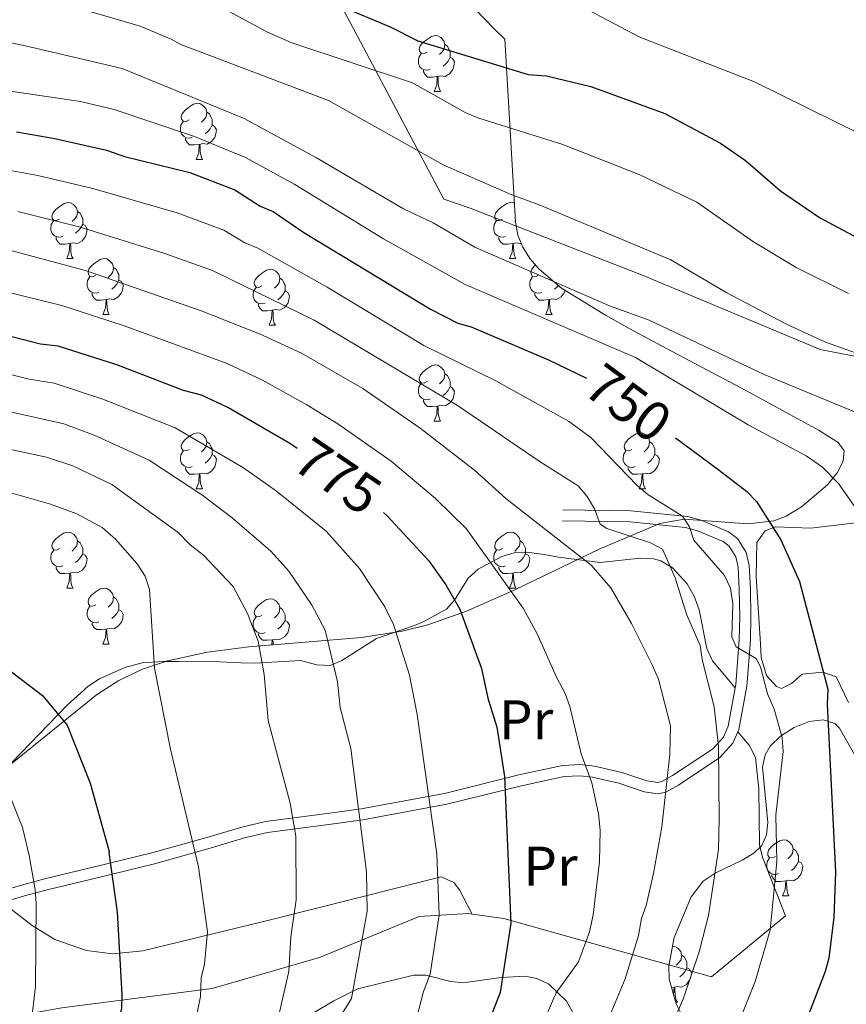
# Model space of a CAD drawing. Units: metres. Extents: x 623005 to 627514, y 768681 to 771733.
# Drawn here: x 625177 to 625325, y 770262 to 770439 of the extents above; entities that cross this region are included whole.
import ezdxf
from ezdxf.enums import TextEntityAlignment as Align

# ---------------------------------------------------------------- set-up
doc = ezdxf.new("R2010")
doc.units = ezdxf.units.M
doc.header["$MEASUREMENT"] = 0
doc.linetypes.add('DGN Style 3', pattern=[78.573782, 56.12413, -22.449652])
for name, color, linetype, lineweight in [('Carátula', 7, 'Continuous', 0), ('Edificios construcciones cerramientos', 7, 'Continuous', 0), ('Elementos auxiliares', 7, 'Continuous', 0), ('Entidades rústicas y varios', 7, 'Continuous', 0), ('Relieve y altimetría', 7, 'Continuous', 0), ('Textos de rotulación', 7, 'Continuous', 0), ('Viales y ferrocarril', 7, 'Continuous', 0)]:
    doc.layers.add(name, color=color, linetype=linetype, lineweight=lineweight)
doc.styles.add('Style-Arial Narrow', font='txt')
doc.styles.add('Style-ariali', font='ariali.shx', dxfattribs={"bigfont": 'arialibig.shx'})

msp = doc.modelspace()

# ---------------------------------------------------------------- linework, layer by layer
at = {"layer": 'Carátula', "color": 7, "linetype": 'Continuous', "lineweight": 0}
msp.add_3dface([(623060.037, 768681.194), (627514.279, 768763.036), (627459.717, 771732.544), (623005.475, 771650.702)], dxfattribs=at)
at = {"layer": 'Edificios construcciones cerramientos', "color": 250, "linetype": 'Continuous', "lineweight": 0, "ltscale": 0.5}
for points in [[(625354.461, 770372.883, 733.058), (625320.397, 770379.451, 734.936), (625288.703, 770392.728, 736.549), (625257.711, 770404.784, 737.516), (625253.018, 770406.394, 737.516), (625238.089, 770434.565, 730.803), (625226.495, 770456.236, 724.257), (625187.265, 770476.094, 720.984), (625157.618, 770490.22, 720.33)], [(625258.101, 770278.37, 777.68), (625257.394, 770278.469, 777.824), (625248.592, 770277.951, 781.694), (625230.73, 770270.591, 786.853), (625211.498, 770265.043, 795.882), (625184.575, 770261.567, 804.588), (625173.961, 770259.68, 807.49), (625151.648, 770273.67, 812.972)], [(625314.201, 770278.025, 757.509), (625300.961, 770267.152, 761.701), (625263.756, 770277.581, 776.534), (625258.101, 770278.37, 777.68)]]:
    msp.add_polyline3d(points, dxfattribs=at)
at = {"layer": 'Elementos auxiliares', "color": 250, "linetype": 'Continuous', "lineweight": 0}
msp.add_3dface([(623941.04, 769091.22), (623899.06, 771404.79), (627290.76, 771467.1), (627333.89, 769153.56)], dxfattribs=at)
at = {"layer": 'Entidades rústicas y varios', "color": 92, "linetype": 'Continuous', "lineweight": 0, "flags": 128}
for points in [[(625249.994, 770432.693), (625249.464, 770432.428), (625248.934, 770432.483), (625248.669, 770432.853), (625248.614, 770433.278), (625248.774, 770433.798), (625249.254, 770434.393), (625249.889, 770434.923), (625250.789, 770435.508), (625251.534, 770435.668), (625251.959, 770435.613), (625252.489, 770435.298), (625253.019, 770434.713), (625253.179, 770434.073), (625253.069, 770433.223), (625252.644, 770432.693), (625252.224, 770432.268)], [(625253.179, 770434.073), (625253.654, 770433.758), (625253.969, 770433.118), (625254.129, 770432.798), (625254.129, 770432.218), (625254.129, 770431.793), (625253.759, 770431.103), (625253.339, 770430.623), (625252.859, 770430.203)], [(625250.579, 770429.613), (625250.154, 770429.453), (625249.569, 770429.513), (625249.094, 770429.723), (625248.669, 770430.148), (625248.454, 770430.733), (625248.454, 770431.153), (625248.509, 770431.738), (625248.934, 770432.428)], [(625254.129, 770431.793), (625254.584, 770431.543), (625254.929, 770430.928), (625254.819, 770430.203), (625254.609, 770429.563), (625254.024, 770428.823), (625253.229, 770428.343), (625252.379, 770428.448), (625251.949, 770428.318)], [(625251.839, 770428.318), (625250.949, 770428.233), (625250.104, 770428.233), (625249.679, 770428.663), (625249.359, 770429.138), (625249.359, 770429.453)], [(625251.294, 770425.633), (625251.729, 770426.793), (625251.839, 770428.318), (625251.949, 770428.318), (625251.984, 770427.733), (625252.019, 770427.048), (625252.089, 770426.433), (625252.204, 770426.033), (625252.419, 770425.633)], [(625251.294, 770425.633), (625252.419, 770425.633)], [(625207.358, 770420.553), (625206.828, 770420.288), (625206.298, 770420.343), (625206.033, 770420.713), (625205.978, 770421.138), (625206.138, 770421.658), (625206.618, 770422.253), (625207.253, 770422.783), (625208.153, 770423.368), (625208.898, 770423.528), (625209.323, 770423.473), (625209.853, 770423.158), (625210.383, 770422.573), (625210.543, 770421.933), (625210.433, 770421.083), (625210.008, 770420.553), (625209.588, 770420.128)], [(625210.543, 770421.933), (625211.018, 770421.618), (625211.333, 770420.978), (625211.493, 770420.658), (625211.493, 770420.078), (625211.493, 770419.653), (625211.123, 770418.963), (625210.703, 770418.483), (625210.223, 770418.063)], [(625207.943, 770417.473), (625207.518, 770417.313), (625206.933, 770417.373), (625206.458, 770417.583), (625206.033, 770418.008), (625205.818, 770418.593), (625205.818, 770419.013), (625205.873, 770419.598), (625206.298, 770420.288)], [(625211.493, 770419.653), (625211.948, 770419.403), (625212.293, 770418.788), (625212.183, 770418.063), (625211.973, 770417.423), (625211.388, 770416.683), (625210.593, 770416.203), (625209.743, 770416.308), (625209.313, 770416.178)], [(625209.203, 770416.178), (625208.313, 770416.093), (625207.468, 770416.093), (625207.043, 770416.523), (625206.723, 770416.998), (625206.723, 770417.313)], [(625208.658, 770413.493), (625209.093, 770414.653), (625209.203, 770416.178), (625209.313, 770416.178), (625209.348, 770415.593), (625209.383, 770414.908), (625209.453, 770414.293), (625209.568, 770413.893), (625209.783, 770413.493)], [(625208.658, 770413.493), (625209.783, 770413.493)], [(625184.17, 770402.784), (625183.64, 770402.519), (625183.11, 770402.574), (625182.845, 770402.944), (625182.79, 770403.369), (625182.95, 770403.889), (625183.43, 770404.484), (625184.065, 770405.014), (625184.965, 770405.599), (625185.71, 770405.759), (625186.135, 770405.704), (625186.665, 770405.389), (625187.195, 770404.804), (625187.355, 770404.164), (625187.245, 770403.314), (625186.82, 770402.784), (625186.4, 770402.359)], [(625263.497, 770402.784), (625262.967, 770402.519), (625262.437, 770402.574), (625262.172, 770402.944), (625262.117, 770403.369), (625262.277, 770403.889), (625262.757, 770404.484), (625263.392, 770405.014), (625264.292, 770405.599), (625265.037, 770405.759), (625265.462, 770405.704), (625265.642, 770405.597)], [(625187.355, 770404.164), (625187.83, 770403.849), (625188.145, 770403.209), (625188.305, 770402.889), (625188.305, 770402.309), (625188.305, 770401.884), (625187.935, 770401.194), (625187.515, 770400.714), (625187.035, 770400.294)], [(625184.755, 770399.704), (625184.33, 770399.544), (625183.745, 770399.604), (625183.27, 770399.814), (625182.845, 770400.239), (625182.63, 770400.824), (625182.63, 770401.244), (625182.685, 770401.829), (625183.11, 770402.519)], [(625188.305, 770401.884), (625188.76, 770401.634), (625189.105, 770401.019), (625188.995, 770400.294), (625188.785, 770399.654), (625188.2, 770398.914), (625187.405, 770398.434), (625186.555, 770398.539), (625186.125, 770398.409)], [(625264.082, 770399.704), (625263.657, 770399.544), (625263.072, 770399.604), (625262.597, 770399.814), (625262.172, 770400.239), (625261.957, 770400.824), (625261.957, 770401.244), (625262.012, 770401.829), (625262.437, 770402.519)], [(625265.826, 770402.46), (625265.727, 770402.359)], [(625186.015, 770398.409), (625185.125, 770398.324), (625184.28, 770398.324), (625183.855, 770398.754), (625183.535, 770399.229), (625183.535, 770399.544)], [(625185.47, 770395.724), (625185.905, 770396.884), (625186.015, 770398.409), (625186.125, 770398.409), (625186.16, 770397.824), (625186.195, 770397.139), (625186.265, 770396.524), (625186.38, 770396.124), (625186.595, 770395.724)], [(625265.342, 770398.409), (625264.452, 770398.324), (625263.607, 770398.324), (625263.182, 770398.754), (625262.862, 770399.229), (625262.862, 770399.544)], [(625264.797, 770395.724), (625265.232, 770396.884), (625265.342, 770398.409), (625265.452, 770398.409), (625265.487, 770397.824), (625265.522, 770397.139), (625265.592, 770396.524), (625265.707, 770396.124), (625265.922, 770395.724)], [(625266.834, 770398.495), (625266.732, 770398.434), (625265.882, 770398.539), (625265.452, 770398.409)], [(625185.47, 770395.724), (625186.595, 770395.724)], [(625190.645, 770392.749), (625190.115, 770392.484), (625189.585, 770392.539), (625189.32, 770392.909), (625189.265, 770393.334), (625189.425, 770393.854), (625189.905, 770394.449), (625190.54, 770394.979), (625191.44, 770395.564), (625192.185, 770395.724), (625192.61, 770395.669), (625193.14, 770395.354), (625193.67, 770394.769), (625193.83, 770394.129), (625193.72, 770393.279), (625193.295, 770392.749), (625192.875, 770392.324)], [(625264.797, 770395.724), (625265.922, 770395.724)], [(625193.83, 770394.129), (625194.305, 770393.814), (625194.62, 770393.174), (625194.78, 770392.854), (625194.78, 770392.274), (625194.78, 770391.849), (625194.41, 770391.159), (625193.99, 770390.679), (625193.51, 770390.259)], [(625220.417, 770390.844), (625219.887, 770390.579), (625219.357, 770390.634), (625219.092, 770391.004), (625219.037, 770391.429), (625219.197, 770391.949), (625219.677, 770392.544), (625220.312, 770393.074), (625221.212, 770393.659), (625221.957, 770393.819), (625222.382, 770393.764), (625222.912, 770393.449), (625223.442, 770392.864), (625223.602, 770392.224), (625223.492, 770391.374), (625223.067, 770390.844), (625222.647, 770390.419)], [(625269.972, 770392.749), (625269.442, 770392.484), (625268.912, 770392.539), (625268.647, 770392.909), (625268.592, 770393.334), (625268.752, 770393.854), (625269.232, 770394.449), (625269.408, 770394.596)], [(625191.23, 770389.669), (625190.805, 770389.509), (625190.22, 770389.569), (625189.745, 770389.779), (625189.32, 770390.204), (625189.105, 770390.789), (625189.105, 770391.209), (625189.16, 770391.794), (625189.585, 770392.484)], [(625194.78, 770391.849), (625195.235, 770391.599), (625195.58, 770390.984), (625195.47, 770390.259), (625195.26, 770389.619), (625194.675, 770388.879), (625193.88, 770388.399), (625193.03, 770388.504), (625192.6, 770388.374)], [(625223.602, 770392.224), (625224.077, 770391.909), (625224.392, 770391.269), (625224.552, 770390.949), (625224.552, 770390.369), (625224.552, 770389.944), (625224.182, 770389.254), (625223.762, 770388.774), (625223.282, 770388.354)], [(625270.557, 770389.669), (625270.132, 770389.509), (625269.547, 770389.569), (625269.072, 770389.779), (625268.647, 770390.204), (625268.432, 770390.789), (625268.432, 770391.209), (625268.487, 770391.794), (625268.912, 770392.484)], [(625192.49, 770388.374), (625191.6, 770388.289), (625190.755, 770388.289), (625190.33, 770388.719), (625190.01, 770389.194), (625190.01, 770389.509)], [(625221.002, 770387.764), (625220.577, 770387.604), (625219.992, 770387.664), (625219.517, 770387.874), (625219.092, 770388.299), (625218.877, 770388.884), (625218.877, 770389.304), (625218.932, 770389.889), (625219.357, 770390.579)], [(625224.552, 770389.944), (625225.007, 770389.694), (625225.352, 770389.079), (625225.242, 770388.354), (625225.032, 770387.714), (625224.447, 770386.974), (625223.652, 770386.494), (625222.802, 770386.599), (625222.372, 770386.469)], [(625271.817, 770388.374), (625270.927, 770388.289), (625270.082, 770388.289), (625269.657, 770388.719), (625269.337, 770389.194), (625269.337, 770389.509)], [(625274.725, 770390.038), (625274.587, 770389.619), (625274.002, 770388.879), (625273.207, 770388.399), (625272.357, 770388.504), (625271.927, 770388.374)], [(625273.519, 770390.909), (625273.317, 770390.679), (625272.837, 770390.259)], [(625191.945, 770385.689), (625192.38, 770386.849), (625192.49, 770388.374), (625192.6, 770388.374), (625192.635, 770387.789), (625192.67, 770387.104), (625192.74, 770386.489), (625192.855, 770386.089), (625193.07, 770385.689)], [(625271.272, 770385.689), (625271.707, 770386.849), (625271.817, 770388.374), (625271.927, 770388.374), (625271.962, 770387.789), (625271.997, 770387.104), (625272.067, 770386.489), (625272.182, 770386.089), (625272.397, 770385.689)], [(625222.262, 770386.469), (625221.372, 770386.384), (625220.527, 770386.384), (625220.102, 770386.814), (625219.782, 770387.289), (625219.782, 770387.604)], [(625221.717, 770383.784), (625222.152, 770384.944), (625222.262, 770386.469), (625222.372, 770386.469), (625222.407, 770385.884), (625222.442, 770385.199), (625222.512, 770384.584), (625222.627, 770384.184), (625222.842, 770383.784)], [(625191.945, 770385.689), (625193.07, 770385.689)], [(625271.272, 770385.689), (625272.397, 770385.689)], [(625221.717, 770383.784), (625222.842, 770383.784)], [(625249.994, 770373.701), (625249.464, 770373.436), (625248.934, 770373.491), (625248.669, 770373.861), (625248.614, 770374.286), (625248.774, 770374.806), (625249.254, 770375.401), (625249.889, 770375.931), (625250.789, 770376.516), (625251.534, 770376.676), (625251.959, 770376.621), (625252.489, 770376.306), (625253.019, 770375.721), (625253.179, 770375.081), (625253.069, 770374.231), (625252.644, 770373.701), (625252.224, 770373.276)], [(625253.179, 770375.081), (625253.654, 770374.766), (625253.969, 770374.126), (625254.129, 770373.806), (625254.129, 770373.226), (625254.129, 770372.801), (625253.759, 770372.111), (625253.339, 770371.631), (625252.859, 770371.211)], [(625250.579, 770370.621), (625250.154, 770370.461), (625249.569, 770370.521), (625249.094, 770370.731), (625248.669, 770371.156), (625248.454, 770371.741), (625248.454, 770372.161), (625248.509, 770372.746), (625248.934, 770373.436)], [(625254.129, 770372.801), (625254.584, 770372.551), (625254.929, 770371.936), (625254.819, 770371.211), (625254.609, 770370.571), (625254.024, 770369.831), (625253.229, 770369.351), (625252.379, 770369.456), (625251.949, 770369.326)], [(625251.839, 770369.326), (625250.949, 770369.241), (625250.104, 770369.241), (625249.679, 770369.671), (625249.359, 770370.146), (625249.359, 770370.461)], [(625251.294, 770366.641), (625251.729, 770367.801), (625251.839, 770369.326), (625251.949, 770369.326), (625251.984, 770368.741), (625252.019, 770368.056), (625252.089, 770367.441), (625252.204, 770367.041), (625252.419, 770366.641)], [(625251.294, 770366.641), (625252.419, 770366.641)], [(625207.358, 770361.561), (625206.828, 770361.296), (625206.298, 770361.351), (625206.033, 770361.721), (625205.978, 770362.146), (625206.138, 770362.666), (625206.618, 770363.261), (625207.253, 770363.791), (625208.153, 770364.376), (625208.898, 770364.536), (625209.323, 770364.481), (625209.853, 770364.166), (625210.383, 770363.581), (625210.543, 770362.941), (625210.433, 770362.091), (625210.008, 770361.561), (625209.588, 770361.136)], [(625286.685, 770361.561), (625286.155, 770361.296), (625285.625, 770361.351), (625285.36, 770361.721), (625285.305, 770362.146), (625285.465, 770362.666), (625285.945, 770363.261), (625286.58, 770363.791), (625287.48, 770364.376), (625288.225, 770364.536), (625288.65, 770364.481), (625289.18, 770364.166), (625289.71, 770363.581), (625289.87, 770362.941), (625289.76, 770362.091), (625289.335, 770361.561), (625288.915, 770361.136)], [(625207.943, 770358.481), (625207.518, 770358.321), (625206.933, 770358.381), (625206.458, 770358.591), (625206.033, 770359.016), (625205.818, 770359.601), (625205.818, 770360.021), (625205.873, 770360.606), (625206.298, 770361.296)], [(625210.543, 770362.941), (625211.018, 770362.626), (625211.333, 770361.986), (625211.493, 770361.666), (625211.493, 770361.086), (625211.493, 770360.661), (625211.123, 770359.971), (625210.703, 770359.491), (625210.223, 770359.071)], [(625287.27, 770358.481), (625286.845, 770358.321), (625286.26, 770358.381), (625285.785, 770358.591), (625285.36, 770359.016), (625285.145, 770359.601), (625285.145, 770360.021), (625285.2, 770360.606), (625285.625, 770361.296)], [(625289.87, 770362.941), (625290.345, 770362.626), (625290.66, 770361.986), (625290.82, 770361.666), (625290.82, 770361.086), (625290.82, 770360.661), (625290.45, 770359.971), (625290.03, 770359.491), (625289.55, 770359.071)], [(625211.493, 770360.661), (625211.948, 770360.411), (625212.293, 770359.796), (625212.183, 770359.071), (625211.973, 770358.431), (625211.388, 770357.691), (625210.593, 770357.211), (625209.743, 770357.316), (625209.313, 770357.186)], [(625290.82, 770360.661), (625291.275, 770360.411), (625291.62, 770359.796), (625291.51, 770359.071), (625291.3, 770358.431), (625290.715, 770357.691), (625289.92, 770357.211), (625289.07, 770357.316), (625288.64, 770357.186)], [(625209.203, 770357.186), (625208.313, 770357.101), (625207.468, 770357.101), (625207.043, 770357.531), (625206.723, 770358.006), (625206.723, 770358.321)], [(625288.53, 770357.186), (625287.64, 770357.101), (625286.795, 770357.101), (625286.37, 770357.531), (625286.05, 770358.006), (625286.05, 770358.321)], [(625208.658, 770354.501), (625209.093, 770355.661), (625209.203, 770357.186), (625209.313, 770357.186), (625209.348, 770356.601), (625209.383, 770355.916), (625209.453, 770355.301), (625209.568, 770354.901), (625209.783, 770354.501)], [(625287.985, 770354.501), (625288.42, 770355.661), (625288.53, 770357.186), (625288.64, 770357.186), (625288.675, 770356.601), (625288.71, 770355.916), (625288.78, 770355.301), (625288.895, 770354.901), (625289.11, 770354.501)], [(625208.658, 770354.501), (625209.783, 770354.501)], [(625287.985, 770354.501), (625289.11, 770354.501)], [(625184.17, 770343.792), (625183.64, 770343.527), (625183.11, 770343.582), (625182.845, 770343.952), (625182.79, 770344.377), (625182.95, 770344.897), (625183.43, 770345.492), (625184.065, 770346.022), (625184.965, 770346.607), (625185.71, 770346.767), (625186.135, 770346.712), (625186.665, 770346.397), (625187.195, 770345.812), (625187.355, 770345.172), (625187.245, 770344.322), (625186.82, 770343.792), (625186.4, 770343.367)], [(625263.497, 770343.792), (625262.967, 770343.527), (625262.437, 770343.582), (625262.172, 770343.952), (625262.117, 770344.377), (625262.277, 770344.897), (625262.757, 770345.492), (625263.392, 770346.022), (625264.292, 770346.607), (625265.037, 770346.767), (625265.462, 770346.712), (625265.992, 770346.397), (625266.522, 770345.812), (625266.682, 770345.172), (625266.572, 770344.322), (625266.147, 770343.792), (625265.727, 770343.367)], [(625187.355, 770345.172), (625187.83, 770344.857), (625188.145, 770344.217), (625188.305, 770343.897), (625188.305, 770343.317), (625188.305, 770342.892), (625187.935, 770342.202), (625187.515, 770341.722), (625187.035, 770341.302)], [(625266.682, 770345.172), (625267.157, 770344.857), (625267.472, 770344.217), (625267.632, 770343.897), (625267.632, 770343.317), (625267.632, 770342.892), (625267.262, 770342.202), (625266.842, 770341.722), (625266.362, 770341.302)], [(625184.755, 770340.712), (625184.33, 770340.552), (625183.745, 770340.612), (625183.27, 770340.822), (625182.845, 770341.247), (625182.63, 770341.832), (625182.63, 770342.252), (625182.685, 770342.837), (625183.11, 770343.527)], [(625188.305, 770342.892), (625188.76, 770342.642), (625189.105, 770342.027), (625188.995, 770341.302), (625188.785, 770340.662), (625188.2, 770339.922), (625187.405, 770339.442), (625186.555, 770339.547), (625186.125, 770339.417)], [(625264.082, 770340.712), (625263.657, 770340.552), (625263.072, 770340.612), (625262.597, 770340.822), (625262.172, 770341.247), (625261.957, 770341.832), (625261.957, 770342.252), (625262.012, 770342.837), (625262.437, 770343.527)], [(625267.632, 770342.892), (625268.087, 770342.642), (625268.432, 770342.027), (625268.322, 770341.302), (625268.112, 770340.662), (625267.527, 770339.922), (625266.732, 770339.442), (625265.882, 770339.547), (625265.452, 770339.417)], [(625186.015, 770339.417), (625185.125, 770339.332), (625184.28, 770339.332), (625183.855, 770339.762), (625183.535, 770340.237), (625183.535, 770340.552)], [(625265.342, 770339.417), (625264.452, 770339.332), (625263.607, 770339.332), (625263.182, 770339.762), (625262.862, 770340.237), (625262.862, 770340.552)], [(625185.47, 770336.732), (625185.905, 770337.892), (625186.015, 770339.417), (625186.125, 770339.417), (625186.16, 770338.832), (625186.195, 770338.147), (625186.265, 770337.532), (625186.38, 770337.132), (625186.595, 770336.732)], [(625264.797, 770336.732), (625265.232, 770337.892), (625265.342, 770339.417), (625265.452, 770339.417), (625265.487, 770338.832), (625265.522, 770338.147), (625265.592, 770337.532), (625265.707, 770337.132), (625265.922, 770336.732)], [(625185.47, 770336.732), (625186.595, 770336.732)], [(625190.645, 770333.757), (625190.115, 770333.492), (625189.585, 770333.547), (625189.32, 770333.917), (625189.265, 770334.342), (625189.425, 770334.862), (625189.905, 770335.457), (625190.54, 770335.987), (625191.44, 770336.572), (625192.185, 770336.732), (625192.61, 770336.677), (625193.14, 770336.362), (625193.67, 770335.777), (625193.83, 770335.137), (625193.72, 770334.287), (625193.295, 770333.757), (625192.875, 770333.332)], [(625264.797, 770336.732), (625265.922, 770336.732)], [(625193.83, 770335.137), (625194.305, 770334.822), (625194.62, 770334.182), (625194.78, 770333.862), (625194.78, 770333.282), (625194.78, 770332.857), (625194.41, 770332.167), (625193.99, 770331.687), (625193.51, 770331.267)], [(625220.417, 770331.852), (625219.887, 770331.587), (625219.357, 770331.642), (625219.092, 770332.012), (625219.037, 770332.437), (625219.197, 770332.957), (625219.677, 770333.552), (625220.312, 770334.082), (625221.212, 770334.667), (625221.957, 770334.827), (625222.382, 770334.772), (625222.912, 770334.457), (625223.442, 770333.872), (625223.602, 770333.232), (625223.492, 770332.382), (625223.067, 770331.852), (625222.647, 770331.427)], [(625191.23, 770330.677), (625190.805, 770330.517), (625190.22, 770330.577), (625189.745, 770330.787), (625189.32, 770331.212), (625189.105, 770331.797), (625189.105, 770332.217), (625189.16, 770332.802), (625189.585, 770333.492)], [(625223.602, 770333.232), (625224.077, 770332.917), (625224.392, 770332.277), (625224.552, 770331.957), (625224.552, 770331.377), (625224.552, 770330.952), (625224.182, 770330.262), (625223.762, 770329.782), (625223.282, 770329.362)], [(625194.78, 770332.857), (625195.235, 770332.607), (625195.58, 770331.992), (625195.47, 770331.267), (625195.26, 770330.627), (625194.675, 770329.887), (625193.88, 770329.407), (625193.03, 770329.512), (625192.6, 770329.382)], [(625221.002, 770328.772), (625220.577, 770328.612), (625219.992, 770328.672), (625219.517, 770328.882), (625219.092, 770329.307), (625218.877, 770329.892), (625218.877, 770330.312), (625218.932, 770330.897), (625219.357, 770331.587)], [(625192.49, 770329.382), (625191.6, 770329.297), (625190.755, 770329.297), (625190.33, 770329.727), (625190.01, 770330.202), (625190.01, 770330.517)], [(625224.552, 770330.952), (625225.007, 770330.702), (625225.352, 770330.087), (625225.242, 770329.362), (625225.032, 770328.722), (625224.447, 770327.982), (625223.652, 770327.502), (625222.802, 770327.607), (625222.372, 770327.477)], [(625191.945, 770326.697), (625192.38, 770327.857), (625192.49, 770329.382), (625192.6, 770329.382), (625192.635, 770328.797), (625192.67, 770328.112), (625192.74, 770327.497), (625192.855, 770327.097), (625193.07, 770326.697)], [(625222.262, 770327.477), (625221.372, 770327.392), (625220.527, 770327.392), (625220.102, 770327.822), (625219.782, 770328.297), (625219.782, 770328.612)], [(625191.945, 770326.697), (625193.07, 770326.697)], [(625222.196, 770326.565), (625222.262, 770327.477), (625222.372, 770327.477), (625222.407, 770326.892), (625222.423, 770326.584)], [(625310.821, 770297.026), (625310.862, 770296.952), (625310.841, 770296.815)], [(625312.402, 770288.682), (625311.872, 770288.417), (625311.342, 770288.472), (625311.077, 770288.842), (625311.022, 770289.267), (625311.182, 770289.787), (625311.662, 770290.382), (625312.297, 770290.912), (625313.197, 770291.497), (625313.942, 770291.657), (625314.367, 770291.602), (625314.897, 770291.287), (625315.427, 770290.702), (625315.587, 770290.062), (625315.477, 770289.212), (625315.052, 770288.682), (625314.632, 770288.257)], [(625315.587, 770290.062), (625316.062, 770289.747), (625316.377, 770289.107), (625316.537, 770288.787), (625316.537, 770288.207), (625316.537, 770287.782), (625316.167, 770287.092), (625315.747, 770286.612), (625315.267, 770286.192)], [(625312.987, 770285.602), (625312.562, 770285.442), (625311.977, 770285.502), (625311.502, 770285.712), (625311.077, 770286.137), (625310.862, 770286.722), (625310.862, 770287.142), (625310.917, 770287.727), (625311.342, 770288.417)], [(625316.537, 770287.782), (625316.992, 770287.532), (625317.337, 770286.917), (625317.227, 770286.192), (625317.017, 770285.552), (625316.432, 770284.812), (625315.637, 770284.332), (625314.787, 770284.437), (625314.357, 770284.307)], [(625314.247, 770284.307), (625313.357, 770284.222), (625312.512, 770284.222), (625312.087, 770284.652), (625311.767, 770285.127), (625311.767, 770285.442)], [(625313.702, 770281.622), (625314.137, 770282.782), (625314.247, 770284.307), (625314.357, 770284.307), (625314.392, 770283.722), (625314.427, 770283.037), (625314.497, 770282.422), (625314.612, 770282.022), (625314.827, 770281.622)], [(625313.702, 770281.622), (625314.827, 770281.622)], [(625293.968, 770272.609), (625294.389, 770272.554), (625294.919, 770272.239), (625295.449, 770271.654), (625295.609, 770271.014), (625295.499, 770270.164), (625295.074, 770269.634), (625294.654, 770269.209)], [(625295.609, 770271.014), (625296.084, 770270.699), (625296.399, 770270.059), (625296.559, 770269.739), (625296.559, 770269.159), (625296.559, 770268.734), (625296.189, 770268.044), (625295.769, 770267.564), (625295.289, 770267.144)], [(625296.559, 770268.734), (625297.014, 770268.484), (625297.359, 770267.869), (625297.249, 770267.144), (625297.039, 770266.504), (625296.454, 770265.764), (625295.659, 770265.284), (625294.809, 770265.389), (625294.379, 770265.259)], [(625294.269, 770265.259), (625293.809, 770265.215)], [(625294.173, 770263.929), (625294.269, 770265.259), (625294.379, 770265.259), (625294.414, 770264.674), (625294.449, 770263.989), (625294.519, 770263.374), (625294.634, 770262.974), (625294.849, 770262.574)], [(625294.557, 770262.574), (625294.849, 770262.574)]]:
    msp.add_lwpolyline(points, dxfattribs=at)
at = {"layer": 'Entidades rústicas y varios', "color": 92, "linetype": 'Continuous', "lineweight": 0, "ltscale": 0.5}
for points in [[(625174.659, 770483.044, 742.674), (625179.178, 770481.89, 741.384), (625183.622, 770480.96, 739.741), (625187.786, 770480.357, 737.76), (625198.348, 770480.236, 730.927), (625201.649, 770480.028, 729.008), (625203.709, 770479.664, 728.158), (625207.974, 770478.218, 727.555), (625214.261, 770475.428, 727.972), (625218.38, 770473.203, 728.972), (625224.457, 770469.397, 731.286), (625234.33, 770462.078, 736.408), (625245.796, 770452.314, 742.559), (625251.39, 770447.288, 744.783), (625258.581, 770440.437, 746.605), (625262.091, 770436.83, 747.226), (625263.912, 770434.988, 747.308), (625265.836, 770402.295, 755.046), (625266.243, 770399.948, 755.616), (625267.132, 770397.761, 756.179), (625268.432, 770395.724, 756.734)], [(625268.432, 770395.724, 756.734), (625270.07, 770393.831, 757.282), (625274.074, 770390.439, 758.36), (625281.961, 770385.579, 760.206), (625286.311, 770383.177, 760.9), (625292.904, 770379.622, 760.952), (625306.19, 770372.577, 759.785), (625310.608, 770370.218, 759.697), (625315.003, 770367.84, 760.067), (625320.232, 770364.968, 761.257), (625323.678, 770362.798, 762.785), (625324.7, 770361.324, 763.851), (625324.555, 770359.46, 764.933), (625323.482, 770357.364, 766.024), (625321.722, 770355.193, 767.118), (625317.097, 770351.259, 769.292), (625314.359, 770349.632, 770.524), (625312.102, 770348.77, 771.579), (625307.532, 770348.221, 773.694), (625296.088, 770349.094, 778.89), (625291.725, 770348.3, 780.843), (625280.861, 770343.73, 785.371), (625265.743, 770336.437, 790.793), (625257.048, 770332.597, 793.588), (625250.142, 770330.136, 795.697), (625245.514, 770329.012, 796.999), (625238.252, 770327.892, 798.887), (625218.075, 770326.225, 803.746), (625210.642, 770325.284, 805.584), (625203.517, 770323.73, 807.474), (625199.015, 770322.212, 808.777), (625194.764, 770320.211, 810.125), (625190.808, 770317.643, 811.526), (625162.807, 770295.082, 822.355)], [(625297.798, 770255.965, 769.903), (625294.631, 770262.312, 771.767), (625293.383, 770266.718, 772.909), (625293.333, 770269.121, 773.381), (625294.251, 770274.164, 774.128), (625297.335, 770281.47, 774.868), (625299.459, 770284.25, 775.094), (625301.612, 770285.692, 775.163), (625306.429, 770288.014, 774.841), (625308.544, 770289.268, 774.346), (625309.974, 770290.655, 773.653), (625310.833, 770292.569, 772.71), (625311.04, 770294.78, 771.724), (625310.076, 770304.645, 767.636), (625310.567, 770306.879, 766.647), (625311.453, 770308.407, 765.914), (625313.334, 770310.218, 764.978), (625315.772, 770311.775, 764.043), (625318.429, 770312.837, 763.11), (625320.97, 770313.161, 762.178), (625323.06, 770312.503, 761.251), (625323.879, 770311.661, 760.755), (625330.802, 770299.482, 755.351)]]:
    msp.add_polyline3d(points, dxfattribs=at)
at = {"layer": 'Entidades rústicas y varios', "color": 92, "linetype": 'Continuous', "lineweight": 0}
for points in [[(625354.461, 770372.883, 733.647), (625347.619, 770360.493, 737.516), (625343.662, 770352.69, 739.451), (625342.074, 770350.849, 740.217), (625339.944, 770349.644, 741.112), (625338.188, 770349.213, 741.708), (625330.787, 770348.812, 743.016), (625328.757, 770348.658, 743.643), (625318.735, 770347.438, 747.835), (625312.411, 770347.696, 750.414), (625310.562, 770346.957, 750.414), (625309.057, 770344.917, 751.064), (625308.957, 770338.794, 752.374), (625309.764, 770326.77, 754.19), (625309.829, 770324.289, 754.213), (625310.82, 770321.105, 753.961), (625312.574, 770319.136, 753.444), (625313.483, 770318.738, 752.993), (625315.301, 770319.655, 751.862), (625317.177, 770321.293, 750.728), (625320.88, 770321.697, 748.801), (625323.297, 770320.843, 748.572), (625325.519, 770316.22, 746.544)], [(625305.198, 770318.875, 757.66), (625301.129, 770323.682, 760.884), (625300.132, 770325.894, 761.201), (625298.731, 770332.839, 759.934), (625297.859, 770335.311, 759.748), (625296.616, 770337.488, 759.792), (625293.99, 770340.381, 760.306), (625291.903, 770341.626, 760.828), (625290.589, 770341.989, 761.207), (625288.2, 770342.089, 761.927), (625281.024, 770341.285, 764.09), (625273.54, 770342.248, 766.366), (625270.988, 770342.728, 766.688), (625267.807, 770343.172, 768.301), (625265.598, 770343.035, 769.204), (625263.393, 770342.378, 770.08), (625259.153, 770340.139, 771.848), (625257.362, 770338.489, 772.838), (625254.921, 770334.546, 774.885), (625253.457, 770332.978, 775.931), (625249.443, 770330.725, 778.452), (625247.762, 770330.006, 779.264), (625240.958, 770327.713, 781.521), (625234.74, 770323.781, 783.577), (625232.649, 770322.852, 784.333), (625230.284, 770323.014, 785.52), (625227.311, 770323.755, 787.326), (625219.138, 770323.275, 791.195), (625216.666, 770323.378, 791.326), (625212.813, 770323.533, 790.873), (625205.444, 770323.58, 792.21), (625202.717, 770323.57, 793.13), (625198.945, 770323.348, 795.387), (625195.838, 770322.535, 796.354), (625191.306, 770320.491, 796.867), (625189.239, 770319.092, 797.277), (625185.496, 770315.707, 798.706), (625175.591, 770305.52, 802.847)], [(625305.687, 770310.989, 759.968), (625307.721, 770308.585, 759.806), (625308.816, 770306.416, 759.58), (625309.44, 770300.8, 758.839), (625309.555, 770290.722, 758.123), (625310.128, 770288.359, 757.739), (625314.201, 770278.025, 755.453)], [(625173.96, 770280.427, 806.996), (625179.248, 770276.321, 805.061), (625183.312, 770273.817, 803.561), (625188.975, 770271.847, 801.514), (625193.641, 770271.237, 799.73), (625199.071, 770271.81, 797.644), (625222.451, 770277.44, 790.872), (625252.548, 770285.05, 779.263), (625254.827, 770284.045, 779.214), (625255.84, 770282.72, 779.263), (625258.101, 770278.37, 778.618)]]:
    msp.add_polyline3d(points, dxfattribs=at)
at = {"layer": 'Relieve y altimetría', "color": 30, "linetype": 'Continuous', "lineweight": 0, "flags": 128}
for points, elevation in [([(625303.679, 770389.582), (625293.654, 770395.488), (625270.094, 770405.37), (625265.186, 770407.14), (625252.878, 770412.496), (625232.319, 770424.008), (625205.908, 770434.037), (625204.13, 770435.016), (625198.623, 770437.326), (625188.969, 770440.133), (625159.299, 770446.134)], 735), ([(625325.474, 770389.448), (625316.154, 770394.102), (625308.511, 770398.723), (625298.31, 770405.847), (625288.125, 770410.733), (625274.3, 770416.127), (625259.256, 770420.859), (625256.948, 770421.812), (625247.421, 770427.211), (625225.758, 770434.362), (625221.43, 770436.251), (625208.363, 770443.379)], 730), ([(625332.493, 770415.63), (625308.69, 770427.377), (625288.109, 770435.385), (625275.526, 770441.989)], 720), ([(625328.591, 770367.465), (625310.385, 770375.002), (625289.802, 770384.706), (625282.706, 770387.266), (625258.585, 770397.764), (625251.071, 770402.108), (625245.797, 770404.609), (625230.207, 770413.781), (625217.217, 770420.805), (625195.364, 770429.757), (625179.091, 770433.597), (625158.028, 770438.205)], 740), ([(625327.77, 770349.687), (625323.732, 770355.465), (625320.823, 770358.365), (625317.94, 770360.418), (625307.512, 770365.934), (625287.343, 770378.016), (625256.809, 770391.074), (625242.214, 770399.271), (625226.323, 770408.97), (625217.504, 770413.823), (625208.358, 770417.598), (625193.971, 770422.441), (625187.927, 770423.832), (625180.242, 770424.984), (625127.572, 770432.752)], 745), ([(625304.621, 770327.979), (625304.772, 770333.923), (625304.377, 770336.719), (625303.312, 770338.983), (625297.776, 770345.324), (625297.01, 770347.708), (625295.74, 770349.618), (625289.548, 770353.477), (625287.645, 770355.096), (625279.366, 770363.705), (625275.364, 770366.598), (625262.344, 770373.844), (625249.394, 770380.191), (625232.08, 770390.626), (625219.692, 770397.613), (625217.378, 770398.563), (625213.578, 770400.809), (625205.243, 770403.892), (625190.129, 770408.267), (625180.281, 770410.606), (625171.681, 770412.176)], 755), ([(625292.726, 770255.783), (625295.933, 770263.308), (625298.748, 770271.603), (625300.432, 770278.102), (625302.183, 770289.938), (625302.301, 770295.352), (625302.236, 770308.435), (625301.447, 770315.478), (625299.295, 770323.951), (625298.949, 770326.438), (625296.503, 770332.056), (625294.467, 770338.552), (625292.178, 770343.71), (625290.024, 770344.807), (625282.201, 770347.423), (625280.999, 770348.179), (625280.01, 770350.932), (625278.7, 770353.121), (625277.081, 770355.024), (625270.271, 770359.33), (625255.442, 770369.418), (625229.802, 770384.723), (625211.564, 770393.586), (625203.013, 770396.658), (625187.679, 770401.408), (625176.705, 770404.132)], 760), ([(625282.787, 770260.349), (625285.494, 770266.762), (625287.906, 770274.543), (625288.393, 770277.562), (625289.244, 770279.914), (625290.562, 770285.615), (625292.055, 770293.972), (625293.503, 770306.937), (625293.638, 770312.087), (625291.492, 770320.4), (625290.348, 770322.979), (625286.606, 770330.366), (625282.922, 770336.765), (625279.373, 770340.856), (625264.096, 770352.792), (625258.529, 770357.822), (625248.783, 770365.371), (625238.503, 770372.484), (625227.525, 770378.821), (625219.979, 770382.236), (625209.55, 770386.363), (625188.983, 770393.545), (625173.155, 770397.783)], 765), ([(625169.697, 770390.945), (625184.577, 770387.305), (625195.944, 770383.653), (625214.213, 770376.961), (625220.506, 770373.984), (625228.491, 770369.547), (625234.026, 770366.139), (625243.578, 770359.431), (625251.537, 770352.743), (625257.011, 770347.393), (625267.192, 770333.165), (625269.698, 770328.568), (625273.164, 770320.754), (625274.755, 770317.873), (625275.592, 770315.518), (625277.58, 770307.035), (625279.546, 770301.834), (625280.703, 770296.322), (625281.025, 770293.364), (625280.867, 770287.713), (625279.771, 770278.222), (625279.122, 770275.207), (625277.124, 770269.797), (625273.15, 770264.271), (625268.487, 770253.578)], 770), ([(625340.153, 770252.319), (625345.514, 770262.392), (625349.746, 770271.289), (625353.158, 770277.044), (625357.971, 770286.775), (625360.989, 770291.842), (625362.004, 770294.123), (625368.772, 770322.472), (625372.92, 770333.743), (625374.623, 770342.47), (625374.22, 770347.931), (625373.396, 770350.694), (625370.943, 770355.842), (625368.965, 770358.537), (625361.898, 770363.414), (625349.106, 770369.78), (625343.884, 770371.615), (625331.485, 770377.171), (625321.394, 770380.79), (625314.265, 770384.033), (625303.679, 770389.582)], 735), ([(625165.174, 770377.474), (625178.741, 770374.161), (625183.219, 770373.43), (625191.928, 770370.575), (625204.899, 770365.435), (625217.117, 770358.241), (625223.021, 770354.076), (625231.941, 770346.918), (625237.884, 770340.231), (625242.458, 770333.365), (625244.013, 770330.212), (625246.849, 770321.144), (625248.199, 770314.094), (625251.733, 770289.121), (625252.176, 770278.143), (625250.58, 770267.635), (625249.366, 770264.53), (625248.126, 770259.683)], 780), ([(625234.82, 770260.587), (625236.457, 770263.245), (625239.267, 770278.888), (625239.142, 770285.937), (625236.36, 770307.986), (625234.456, 770315.322), (625233.939, 770319.965), (625231.74, 770329.215), (625229.269, 770333.773), (625225.229, 770339.783), (625222.026, 770343.318), (625215.113, 770349.294), (625209.83, 770353.294), (625200.216, 770359.618), (625190.391, 770364.096), (625184.924, 770366.133), (625163.858, 770370.885)], 785), ([(625150.32, 770366.916), (625181.809, 770360.168), (625186.567, 770358.638), (625193.505, 770355.264), (625205.426, 770346.673), (625207.539, 770344.482), (625209.963, 770342.64), (625215.256, 770336.998), (625217.855, 770332.189), (625219.726, 770327.216), (625220.808, 770321.278), (625221.545, 770313.045), (625225.475, 770298.238), (625226.484, 770292.343), (625226.566, 770280.927), (625225.59, 770274.319), (625225.262, 770268.125), (625222.818, 770257.338)], 790), ([(625208.581, 770259.499), (625209.397, 770263.63), (625209.55, 770266.95), (625210.102, 770269.389), (625210.665, 770275.188), (625209.059, 770286.843), (625204.042, 770307.869), (625201.144, 770322.411), (625200.294, 770336.465), (625199.515, 770338.853), (625198.061, 770341.083), (625194.164, 770345.485), (625191.795, 770347.55), (625187.28, 770350.041), (625182.549, 770351.747), (625173.771, 770354.283)], 795), ([(625302.924, 770251.693), (625308.775, 770266.3), (625311.451, 770275.459), (625312.671, 770287.764), (625312.476, 770296.097), (625313.787, 770307.488), (625313.618, 770309.985), (625312.164, 770315.027), (625311.01, 770317.77), (625309.73, 770322.657), (625308.984, 770324.101), (625305.387, 770326.205), (625304.621, 770327.979)], 755), ([(625176.39, 770239.906), (625178.31, 770252.257), (625179.872, 770265.389), (625179.976, 770280.281), (625179.822, 770282.777), (625178.715, 770288.872), (625177.514, 770293.887), (625175.187, 770299.704)], 805)]:
    msp.add_lwpolyline(points, dxfattribs=dict(at, elevation=elevation))
at = {"layer": 'Relieve y altimetría', "color": 30, "linetype": 'Continuous', "lineweight": 30, "flags": 128}
for points, elevation in [([(625225.1, 770444.941), (625243.375, 770437.226), (625248.351, 770434.733), (625268.141, 770428.703), (625271.373, 770428.469), (625279.36, 770426.568), (625292.581, 770421.708), (625302.565, 770416.418), (625307.068, 770413.295), (625313.343, 770407.865), (625320.286, 770403.065), (625329.554, 770398.106)], 725), ([(625176.48, 770418.432), (625183.297, 770417.245), (625192.579, 770415.126), (625195.792, 770414.011), (625207.473, 770411.126), (625215.593, 770408.032), (625220.13, 770405.123), (625222.439, 770404.159), (625227.948, 770400.423), (625250.588, 770386.672), (625255.498, 770384.183), (625257.917, 770383.531), (625271.762, 770377.598), (625278.549, 770374.345)], 750), ([(625226.743, 770361.701), (625225.413, 770362.603), (625214.317, 770369.05), (625209.582, 770371.252), (625206.355, 770372.12), (625194.442, 770376.712), (625183.925, 770380.062), (625180.73, 770380.403), (625166.49, 770384.064)], 775), ([(625294.488, 770363.624), (625302.33, 770357.823), (625307.284, 770354.02), (625309.039, 770352.242), (625313.35, 770345.38), (625316.7, 770337.904), (625321.804, 770318.622), (625321.695, 770315.97), (625323.2, 770285.892), (625322.854, 770277.827), (625321.991, 770270.473), (625321.339, 770268.054), (625315.17, 770252.171)], 750), ([(625242.199, 770350.262), (625242.801, 770349.754), (625250.339, 770341.623), (625253.387, 770337.311), (625255.845, 770332.953), (625259.759, 770322.323), (625260.885, 770317.036), (625262.507, 770311.837), (625263.874, 770302.999), (625264.981, 770276.751), (625263.075, 770264.293), (625258.849, 770253.485), (625257.189, 770250.212), (625255.498, 770247.467), (625246.625, 770236.36), (625242.058, 770229.858), (625234.899, 770215.295), (625230.351, 770199.137), (625228.973, 770190.072), (625228.306, 770183.418), (625227.702, 770162.213), (625228.462, 770149.292), (625228.912, 770146.143), (625232.792, 770132.257)], 775), ([(625171.45, 770324.839), (625181.09, 770317.49), (625185.531, 770312.206), (625189.644, 770301.829), (625193.076, 770289.586), (625192.992, 770289.36), (625194.469, 770278.722), (625195.338, 770263.955), (625195.237, 770261.46), (625193.034, 770252.73), (625191.678, 770249.715), (625187.856, 770229.296), (625187.282, 770221.812), (625187.335, 770206.592), (625186.916, 770200.217), (625184.667, 770188.97), (625177.532, 770166.323), (625176.329, 770160.42)], 800)]:
    msp.add_lwpolyline(points, dxfattribs=dict(at, elevation=elevation))
at = {"layer": 'Viales y ferrocarril', "color": 250, "linetype": 'DGN Style 3', "lineweight": 0}
for points in [[(625305.687, 770310.989, 759.969), (625305.875, 770311.42, 759.847), (625307.287, 770319.183, 757.48), (625307.94, 770327.433, 755.18), (625308.018, 770331.568, 754.372), (625307.938, 770336.579, 753.833), (625307.692, 770340.761, 752.866), (625307.195, 770343.109, 752.609), (625305.618, 770345.622, 752.543), (625304.029, 770346.833, 752.612), (625299.112, 770348.892, 753.252), (625296.63, 770349.528, 753.833), (625286.488, 770350.584, 757.341), (625274.315, 770350.762, 761.733)], [(625173.96, 770280.427, 808.506), (625177.904, 770281.601, 807.684), (625182.197, 770282.79, 805.816), (625190.917, 770284.882, 801.396), (625201.197, 770287.383, 798.01), (625211.121, 770290.136, 795.299), (625217.324, 770292.008, 791.471), (625221.413, 770292.953, 789.831), (625233.746, 770294.567, 788.046), (625238.497, 770295.241, 786.724), (625253.525, 770298.025, 779.791), (625266.909, 770301.338, 774.632), (625274.541, 770302.993, 771.051), (625277.422, 770303.144, 769.843), (625279.658, 770302.851, 769.221), (625284.37, 770301.774, 768.021), (625288.901, 770300.279, 766.409), (625291.397, 770299.912, 765.603), (625292.784, 770300.192, 765.221), (625295.039, 770301.45, 764.446), (625302.453, 770306.387, 761.549), (625304.798, 770308.944, 760.546), (625305.687, 770310.989, 759.969)], [(625229.648, 770260.708, 785.937), (625233.309, 770262.816, 785.292), (625237.599, 770264.961, 783.357), (625242.461, 770266.161, 782.885), (625244.441, 770266.625, 782.39), (625247.548, 770267.439, 780.133), (625249.774, 770267.455, 779.062), (625254.254, 770266.321, 776.947), (625256.461, 770266.071, 775.941), (625263.27, 770267.013, 772.891), (625267.564, 770267.234, 771.191), (625269.664, 770266.847, 770.459), (625271.817, 770265.79, 769.657), (625274.952, 770262.742, 768.202), (625279.677, 770254.467, 765.094)]]:
    msp.add_polyline3d(points, dxfattribs=at)
at = {"layer": 'Viales y ferrocarril', "color": 250, "linetype": 'Continuous', "lineweight": 0}
for points in [[(625274.286, 770348.763, 761.733), (625286.369, 770348.585, 757.341), (625296.277, 770347.555, 753.833), (625298.473, 770346.991, 753.252), (625303.02, 770345.088, 752.612), (625304.117, 770344.251, 752.543), (625305.312, 770342.346, 752.609), (625305.705, 770340.494, 752.866), (625305.939, 770336.504, 753.833), (625306.017, 770331.571, 754.372), (625305.941, 770327.53, 755.18), (625305.302, 770319.442, 757.48), (625305.198, 770318.875, 757.661)], [(625305.198, 770318.875, 757.661), (625303.948, 770312.005, 759.847), (625303.097, 770310.049, 760.546), (625301.142, 770307.918, 761.549), (625293.996, 770303.159, 764.446), (625292.081, 770302.091, 765.221), (625291.342, 770301.941, 765.603), (625289.364, 770302.232, 766.409), (625284.907, 770303.703, 768.021), (625280.011, 770304.822, 769.221), (625277.501, 770305.151, 769.843), (625274.276, 770304.982, 771.051), (625266.456, 770303.287, 774.632), (625253.102, 770299.98, 779.791), (625238.174, 770297.216, 786.724), (625233.475, 770296.548, 788.046), (625221.058, 770294.924, 789.831), (625216.809, 770293.941, 791.471), (625210.564, 770292.057, 795.299), (625200.694, 770289.318, 798.01), (625190.448, 770286.827, 801.396), (625181.696, 770284.727, 805.816), (625177.351, 770283.524, 807.684), (625174.98, 770282.818, 808.176)]]:
    msp.add_polyline3d(points, dxfattribs=at)

# ---------------------------------------------------------------- texts
at = {"layer": 'Entidades rústicas y varios', "color": 92, "linetype": 'Continuous', "lineweight": 0, "style": 'Style-Arial Narrow'}
for p in [(625267.744, 770313.141, 773.008), (625272.114, 770286.939, 772.687)]:
    msp.add_text('Pr', height=7, dxfattribs=at).set_placement(p, align=Align.MIDDLE_CENTER)
at = {"layer": 'Textos de rotulación', "color": 27, "linetype": 'Continuous', "lineweight": 0, "style": 'Style-ariali'}
for s, rotation, p in [('750', 323.50801, (625286.052, 770369.866, 750)), ('775', 325.83993, (625234.005, 770356.772, 775))]:
    msp.add_text(s, height=7, rotation=rotation, dxfattribs=at).set_placement(p, align=Align.MIDDLE_CENTER)

doc.saveas('drawing.dxf')
